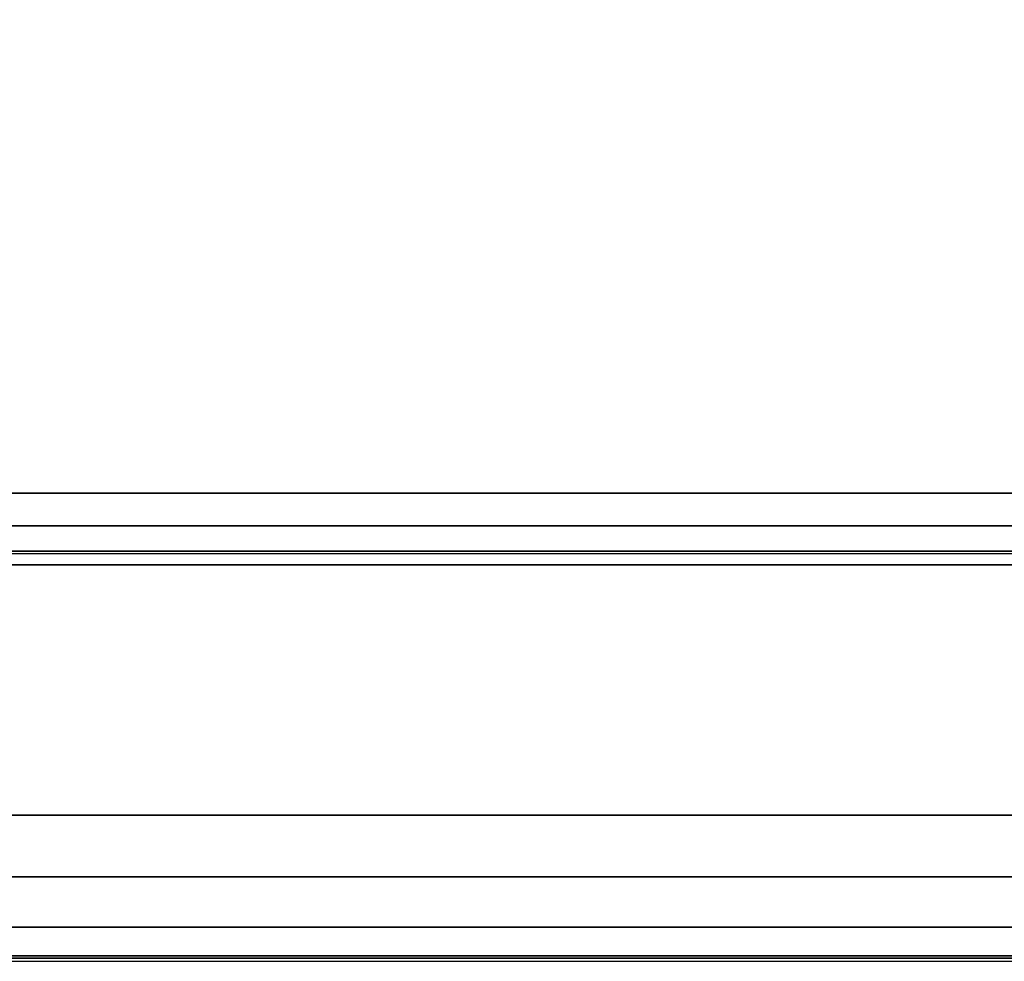
# Model space of a CAD drawing. Extents: x -288 to 46, y 10 to 131.
# Drawn here: x -254 to -248, y 79 to 86 of the extents above; entities that cross this region are included whole.
import ezdxf

# ---------------------------------------------------------------- set-up
doc = ezdxf.new("R2010")
doc.units = 0
doc.header["$LTSCALE"] = 96
doc.header["$MEASUREMENT"] = 0
for name, color, linetype in [('AFUCH-3-STLT', 7, 'Continuous'), ('AFUCH-P', 7, 'Continuous'), ('MAIN_FURN', 7, 'Continuous')]:
    doc.layers.add(name, color=color, linetype=linetype)

# ---------------------------------------------------------------- blocks, each defined once
blk = doc.blocks.new('3000SF2SAL48GG')
at = {"layer": 'AFUCH-3-STLT', "color": 47, "linetype": 'Continuous'}
for points, invisible_edges in [([(0.5000000149011612, -9.860378980636597, 17.50000047683716), (47.49999904632568, -27.79507541656494, 17.50000047683716), (0.5000000149011612, -27.79507541656494, 17.50000047683716)], 1), ([(47.49999904632568, -9.860378980636597, 17.50000047683716), (47.49999904632568, -27.79507541656494, 17.50000047683716), (0.5000000149011612, -9.860378980636597, 17.50000047683716)], 2), ([(0.5000000149011612, -25.58503818511963, 1.5), (47.49999904632568, -14.6801905632019, 1.5), (0.5000000149011612, -14.6801905632019, 1.5)], 1), ([(47.49999904632568, -25.58503818511963, 1.5), (47.49999904632568, -14.6801905632019, 1.5), (0.5000000149011612, -25.58503818511963, 1.5)], 2), ([(0.5000000149011612, -25.58503818511963, 1.5), (47.49999904632568, -25.80782604217529, 1.552377641201019), (47.49999904632568, -25.58503818511963, 1.5)], 1), ([(0.5000000149011612, -25.80782604217529, 1.552377641201019), (47.49999904632568, -25.80782604217529, 1.552377641201019), (0.5000000149011612, -25.58503818511963, 1.5)], 2), ([(47.49999904632568, -25.9839334487915, 1.698536932468414), (47.49999904632568, -25.80782604217529, 1.552377641201019), (0.5000000149011612, -25.80782604217529, 1.552377641201019)], 12), ([(0.5000000149011612, -25.9839334487915, 1.698536932468414), (47.49999904632568, -25.9839334487915, 1.698536932468414), (0.5000000149011612, -25.80782604217529, 1.552377641201019)], 2), ([(47.49999904632568, -26.07647323608398, 1.907855808734894), (47.49999904632568, -25.9839334487915, 1.698536932468414), (0.5000000149011612, -25.9839334487915, 1.698536932468414)], 12), ([(0.5000000149011612, -26.07647323608398, 1.907855808734894), (47.49999904632568, -26.07647323608398, 1.907855808734894), (0.5000000149011612, -25.9839334487915, 1.698536932468414)], 2), ([(0.5000000149011612, -26.07647323608398, 1.907855808734894), (47.49999904632568, -28.77794551849365, 16.3157114982605), (47.49999904632568, -26.07647323608398, 1.907855808734894)], 1), ([(0.5000000149011612, -28.77794551849365, 16.3157114982605), (47.49999904632568, -28.77794551849365, 16.3157114982605), (0.5000000149011612, -26.07647323608398, 1.907855808734894)], 2), ([(47.49999904632568, -27.79507541656494, 17.50000047683716), (47.49999904632568, -28.22014045715332, 17.40516042709351), (0.5000000149011612, -28.22014045715332, 17.40516042709351)], 12), ([(0.5000000149011612, -28.22014045715332, 17.40516042709351), (0.5000000149011612, -27.79507541656494, 17.50000047683716), (47.49999904632568, -27.79507541656494, 17.50000047683716)], 12), ([(0.5000000149011612, -28.22014045715332, 17.40516042709351), (47.49999904632568, -28.56458187103271, 17.13863611221313), (0.5000000149011612, -28.56458187103271, 17.13863611221313)], 1), ([(47.49999904632568, -28.22014045715332, 17.40516042709351), (47.49999904632568, -28.56458187103271, 17.13863611221313), (0.5000000149011612, -28.22014045715332, 17.40516042709351)], 2), ([(0.5000000149011612, -28.56458187103271, 17.13863611221313), (47.49999904632568, -28.76306819915771, 16.75097608566284), (0.5000000149011612, -28.76306819915771, 16.75097608566284)], 1), ([(47.49999904632568, -28.56458187103271, 17.13863611221313), (47.49999904632568, -28.76306819915771, 16.75097608566284), (0.5000000149011612, -28.56458187103271, 17.13863611221313)], 2), ([(0.5000000149011612, -28.77794551849365, 16.3157114982605), (47.49999904632568, -28.76306819915771, 16.75097608566284), (47.49999904632568, -28.77794551849365, 16.3157114982605)], 1), ([(0.5000000149011612, -28.76306819915771, 16.75097608566284), (47.49999904632568, -28.76306819915771, 16.75097608566284), (0.5000000149011612, -28.77794551849365, 16.3157114982605)], 2)]:
    blk.add_3dface(points, dxfattribs=dict(at, invisible_edges=invisible_edges))
at = {"layer": 'AFUCH-P', "color": 1, "linetype": 'Continuous'}
for p, q in [((48, -26.00000095367432), (0, -26.00000095367432)), ((0, -28.79999828338623), (48, -28.79999828338623))]:
    blk.add_line(p, q, dxfattribs=at)

msp = doc.modelspace()

# ---------------------------------------------------------------- block references
at = {"layer": 'MAIN_FURN', "linetype": 'Continuous'}
msp.add_blockref('3000SF2SAL48GG', (-260.9999999172, 107.9999999568), dxfattribs=at)

doc.saveas('drawing.dxf')
